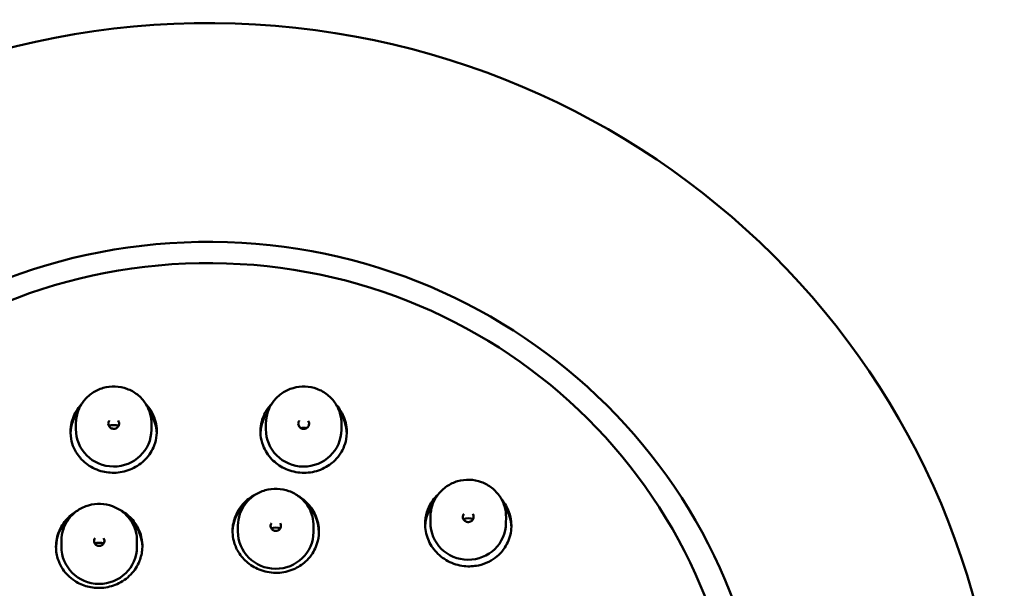
# Model space of a CAD drawing. Units: millimetres. Extents: x 963 to 2021, y 415 to 2694.
# Drawn here: x 1067 to 1112, y 1684 to 1710 of the extents above; entities that cross this region are included whole.
import ezdxf

# ---------------------------------------------------------------- set-up
doc = ezdxf.new("R2010")
doc.units = ezdxf.units.MM
doc.layers.add('Visible (ISO)', color=7, linetype='Continuous', lineweight=50)

# ---------------------------------------------------------------- blocks, each defined once
blk = doc.blocks.new('VISTA FRONTAL')
at = {"layer": 'Visible (ISO)'}
for p, q in [((1069.238, 1691.467), (1069.236, 1691.195)), ((1072.738, 1691.439), (1072.735, 1691.167)), ((1078.038, 1691.464), (1078.035, 1691.192)), ((1081.537, 1691.436), (1081.535, 1691.164)), ((1085.658, 1687.152), (1085.656, 1686.88)), ((1089.158, 1687.123), (1089.156, 1686.852)), ((1076.743, 1686.734), (1076.741, 1686.462)), ((1080.243, 1686.705), (1080.241, 1686.434)), ((1068.566, 1686.035), (1068.564, 1685.764)), ((1072.066, 1686.007), (1072.064, 1685.736))]:
    blk.add_line(p, q, dxfattribs=at)
for centre, major_axis in [((1075.377, 1674.028), (36.699, -0.294)), ((1075.383, 1674.733), (24.649, -0.198))]:
    blk.add_ellipse(centre, major_axis=major_axis, ratio=0.979519, dxfattribs=at)
for centre, major_axis, start_param, end_param in [((1075.381, 1674.491), (-25.899, 0.208), 3.143577, 6.281201), ((1070.983, 1690.919), (-2, 0.016), 5.68172, 6.244919), ((1070.983, 1690.919), (2, -0.016), 0.046062, 0.601466), ((1079.783, 1690.916), (-2, 0.016), 5.68172, 6.237343), ((1079.783, 1690.916), (2, -0.016), 0.038491, 0.601466), ((1070.982, 1690.718), (-0.681, 0.005), 4.375672, 5.049106), ((1070.986, 1691.181), (1.75, -0.014), 3.141593, 6.283185), ((1079.785, 1691.178), (1.75, -0.014), 3.141593, 6.283185), ((1079.779, 1690.413), (-0.858, 0.007), 4.559424, 4.865354), ((1078.491, 1686.387), (-2, 0.016), 5.401341, 6.259603), ((1078.491, 1686.387), (2, -0.016), 0.018462, 0.881844), ((1087.404, 1686.604), (-2, 0.016), 5.68172, 6.230962), ((1087.404, 1686.604), (2, -0.016), 0.03177, 0.601466), ((1070.314, 1685.689), (-2, 0.016), 5.401341, 6.266556), ((1070.314, 1685.689), (2, -0.016), 0.025381, 0.881844), ((1087.406, 1686.866), (1.75, -0.014), 3.141593, 6.283185), ((1087.403, 1686.403), (-0.681, 0.005), 4.375672, 5.049106), ((1078.491, 1686.448), (1.75, -0.014), 3.141593, 6.283185), ((1078.488, 1685.985), (-0.668, 0.005), 4.394162, 5.030616), ((1070.31, 1685.286), (-0.668, 0.005), 4.394162, 5.030616), ((1070.314, 1685.75), (1.75, -0.014), 3.141593, 6.283185)]:
    blk.add_ellipse(centre, major_axis=major_axis, ratio=0.979519, start_param=start_param, end_param=end_param, dxfattribs=at)
for points, knots in [([(1069.238, 1691.467), (1069.239, 1691.65), (1069.271, 1691.832), (1069.391, 1692.178), (1069.479, 1692.342), (1069.704, 1692.634), (1069.84, 1692.762), (1070.147, 1692.97), (1070.318, 1693.05), (1070.676, 1693.152), (1070.864, 1693.175), (1071.238, 1693.162), (1071.423, 1693.126), (1071.774, 1692.998), (1071.938, 1692.906), (1072.23, 1692.676), (1072.356, 1692.538), (1072.559, 1692.23), (1072.635, 1692.06), (1072.72, 1691.738), (1072.739, 1691.588), (1072.738, 1691.439)], [1.753188, 1.753188, 1.753188, 1.753188, 2.072083, 2.072083, 2.391211, 2.391211, 2.710924, 2.710924, 3.031312, 3.031312, 3.3522, 3.3522, 3.673249, 3.673249, 3.994071, 3.994071, 4.314345, 4.314345, 4.633938, 4.633938, 4.894781, 4.894781, 4.894781, 4.894781]), ([(1078.038, 1691.464), (1078.039, 1691.647), (1078.071, 1691.829), (1078.19, 1692.176), (1078.279, 1692.339), (1078.503, 1692.631), (1078.64, 1692.759), (1078.947, 1692.967), (1079.118, 1693.047), (1079.476, 1693.15), (1079.664, 1693.173), (1080.037, 1693.159), (1080.223, 1693.123), (1080.574, 1692.995), (1080.738, 1692.903), (1081.03, 1692.673), (1081.156, 1692.535), (1081.359, 1692.227), (1081.435, 1692.057), (1081.52, 1691.735), (1081.539, 1691.585), (1081.537, 1691.436)], [1.753188, 1.753188, 1.753188, 1.753188, 2.072083, 2.072083, 2.391211, 2.391211, 2.710924, 2.710924, 3.031312, 3.031312, 3.3522, 3.3522, 3.673249, 3.673249, 3.994071, 3.994071, 4.314345, 4.314345, 4.633938, 4.633938, 4.894781, 4.894781, 4.894781, 4.894781]), ([(1072.465, 1692.372), (1072.503, 1692.333), (1072.54, 1692.292), (1072.697, 1692.097), (1072.794, 1691.928), (1072.915, 1691.613), (1072.951, 1691.472), (1072.987, 1691.193), (1072.99, 1691.056), (1072.96, 1690.755), (1072.922, 1690.592), (1072.771, 1690.203), (1072.634, 1689.988), (1072.28, 1689.619), (1072.067, 1689.468), (1071.599, 1689.258), (1071.35, 1689.196), (1070.858, 1689.167), (1070.62, 1689.193), (1070.139, 1689.332), (1069.903, 1689.453), (1069.567, 1689.719), (1069.449, 1689.84), (1069.267, 1690.085), (1069.197, 1690.205), (1069.083, 1690.462), (1069.041, 1690.599), (1068.98, 1690.929), (1068.975, 1691.122), (1069.035, 1691.563), (1069.121, 1691.804), (1069.319, 1692.132), (1069.396, 1692.235), (1069.482, 1692.329)], [-1.0453769, -1.0453769, -1.0453769, -1.0453769, -1.028219, -1.028219, -0.9671245, -0.9671245, -0.9211908, -0.9211908, -0.8777105, -0.8777105, -0.8251412, -0.8251412, -0.7464819, -0.7464819, -0.6678454, -0.6678454, -0.5915527, -0.5915527, -0.5200095, -0.5200095, -0.439973, -0.439973, -0.3876012, -0.3876012, -0.3441545, -0.3441545, -0.2986659, -0.2986659, -0.2375425, -0.2375425, -0.1576884, -0.1576884, -0.1180663, -0.1180663, -0.1180663, -0.1180663]), ([(1081.306, 1692.303), (1081.383, 1692.216), (1081.453, 1692.122), (1081.647, 1691.803), (1081.734, 1691.559), (1081.794, 1691.117), (1081.789, 1690.924), (1081.728, 1690.593), (1081.685, 1690.454), (1081.57, 1690.196), (1081.5, 1690.077), (1081.316, 1689.832), (1081.198, 1689.71), (1080.864, 1689.448), (1080.632, 1689.33), (1080.134, 1689.185), (1079.871, 1689.159), (1079.357, 1689.206), (1079.11, 1689.275), (1078.67, 1689.49), (1078.479, 1689.629), (1078.136, 1689.984), (1077.997, 1690.203), (1077.846, 1690.597), (1077.808, 1690.759), (1077.78, 1691.06), (1077.782, 1691.197), (1077.819, 1691.474), (1077.854, 1691.613), (1077.975, 1691.927), (1078.073, 1692.096), (1078.236, 1692.298), (1078.278, 1692.345), (1078.323, 1692.391)], [-1.1447553, -1.1447553, -1.1447553, -1.1447553, -1.1086109, -1.1086109, -1.028219, -1.028219, -0.9671245, -0.9671245, -0.9211908, -0.9211908, -0.8777105, -0.8777105, -0.8251412, -0.8251412, -0.7464819, -0.7464819, -0.6678454, -0.6678454, -0.5915527, -0.5915527, -0.5200095, -0.5200095, -0.439973, -0.439973, -0.3876012, -0.3876012, -0.3441545, -0.3441545, -0.2986659, -0.2986659, -0.2375425, -0.2375425, -0.2175425, -0.2175425, -0.2175425, -0.2175425]), ([(1071.194, 1691.589), (1071.209, 1691.568), (1071.221, 1691.544), (1071.235, 1691.494), (1071.239, 1691.468), (1071.236, 1691.415), (1071.23, 1691.389), (1071.211, 1691.34), (1071.197, 1691.317), (1071.162, 1691.277), (1071.141, 1691.26), (1071.096, 1691.233), (1071.071, 1691.223), (1071.02, 1691.211), (1070.993, 1691.21), (1070.941, 1691.214), (1070.915, 1691.22), (1070.867, 1691.24), (1070.844, 1691.253), (1070.804, 1691.286), (1070.787, 1691.306), (1070.76, 1691.35), (1070.75, 1691.375), (1070.738, 1691.426), (1070.736, 1691.452), (1070.742, 1691.504), (1070.749, 1691.53), (1070.767, 1691.567), (1070.775, 1691.58), (1070.784, 1691.592)], [4.281472, 4.281472, 4.281472, 4.281472, 4.604512, 4.604512, 4.933279, 4.933279, 5.264053, 5.264053, 5.591652, 5.591652, 5.912988, 5.912988, 6.228309, 6.228309, 6.539892, 6.539892, 6.850681, 6.850681, 7.163677, 7.163677, 7.481537, 7.481537, 7.805752, 7.805752, 8.135249, 8.135249, 8.465813, 8.465813, 8.649683, 8.649683, 8.649683, 8.649683]), ([(1079.994, 1691.586), (1080.009, 1691.565), (1080.021, 1691.541), (1080.035, 1691.491), (1080.039, 1691.465), (1080.036, 1691.412), (1080.03, 1691.386), (1080.011, 1691.337), (1079.997, 1691.314), (1079.962, 1691.274), (1079.941, 1691.257), (1079.896, 1691.23), (1079.871, 1691.22), (1079.82, 1691.209), (1079.793, 1691.207), (1079.741, 1691.211), (1079.715, 1691.217), (1079.667, 1691.237), (1079.644, 1691.25), (1079.604, 1691.284), (1079.587, 1691.303), (1079.559, 1691.348), (1079.549, 1691.372), (1079.538, 1691.423), (1079.536, 1691.449), (1079.542, 1691.502), (1079.549, 1691.527), (1079.567, 1691.565), (1079.575, 1691.577), (1079.583, 1691.589)], [4.281472, 4.281472, 4.281472, 4.281472, 4.604512, 4.604512, 4.933279, 4.933279, 5.264053, 5.264053, 5.591652, 5.591652, 5.912988, 5.912988, 6.228309, 6.228309, 6.539892, 6.539892, 6.850681, 6.850681, 7.163677, 7.163677, 7.481537, 7.481537, 7.805752, 7.805752, 8.135249, 8.135249, 8.465813, 8.465813, 8.649683, 8.649683, 8.649683, 8.649683]), ([(1085.658, 1687.152), (1085.66, 1687.334), (1085.691, 1687.517), (1085.811, 1687.863), (1085.9, 1688.027), (1086.124, 1688.319), (1086.261, 1688.447), (1086.568, 1688.655), (1086.738, 1688.735), (1087.097, 1688.837), (1087.285, 1688.86), (1087.658, 1688.847), (1087.844, 1688.811), (1088.194, 1688.682), (1088.359, 1688.591), (1088.65, 1688.361), (1088.777, 1688.223), (1088.98, 1687.915), (1089.056, 1687.745), (1089.141, 1687.423), (1089.16, 1687.273), (1089.158, 1687.123)], [1.753188, 1.753188, 1.753188, 1.753188, 2.072083, 2.072083, 2.391211, 2.391211, 2.710924, 2.710924, 3.031312, 3.031312, 3.3522, 3.3522, 3.673249, 3.673249, 3.994071, 3.994071, 4.314345, 4.314345, 4.633938, 4.633938, 4.894781, 4.894781, 4.894781, 4.894781]), ([(1076.743, 1686.734), (1076.745, 1686.916), (1076.776, 1687.099), (1076.896, 1687.445), (1076.985, 1687.609), (1077.209, 1687.901), (1077.346, 1688.029), (1077.653, 1688.237), (1077.823, 1688.317), (1078.182, 1688.419), (1078.37, 1688.442), (1078.743, 1688.429), (1078.929, 1688.393), (1079.279, 1688.264), (1079.444, 1688.173), (1079.735, 1687.943), (1079.862, 1687.805), (1080.065, 1687.497), (1080.141, 1687.327), (1080.226, 1687.005), (1080.245, 1686.855), (1080.243, 1686.705)], [1.753188, 1.753188, 1.753188, 1.753188, 2.072083, 2.072083, 2.391211, 2.391211, 2.710924, 2.710924, 3.031312, 3.031312, 3.3522, 3.3522, 3.673249, 3.673249, 3.994071, 3.994071, 4.314345, 4.314345, 4.633938, 4.633938, 4.894781, 4.894781, 4.894781, 4.894781]), ([(1068.566, 1686.035), (1068.568, 1686.218), (1068.599, 1686.401), (1068.719, 1686.747), (1068.807, 1686.911), (1069.032, 1687.203), (1069.168, 1687.331), (1069.475, 1687.539), (1069.646, 1687.619), (1070.005, 1687.721), (1070.193, 1687.744), (1070.566, 1687.731), (1070.752, 1687.695), (1071.102, 1687.566), (1071.267, 1687.475), (1071.558, 1687.245), (1071.685, 1687.107), (1071.888, 1686.799), (1071.963, 1686.629), (1072.049, 1686.307), (1072.067, 1686.157), (1072.066, 1686.007)], [1.753188, 1.753188, 1.753188, 1.753188, 2.072083, 2.072083, 2.391211, 2.391211, 2.710924, 2.710924, 3.031312, 3.031312, 3.3522, 3.3522, 3.673249, 3.673249, 3.994071, 3.994071, 4.314345, 4.314345, 4.633938, 4.633938, 4.894781, 4.894781, 4.894781, 4.894781]), ([(1079.517, 1688.112), (1079.638, 1688.042), (1079.75, 1687.96), (1080.033, 1687.706), (1080.18, 1687.515), (1080.405, 1687.072), (1080.473, 1686.822), (1080.499, 1686.384), (1080.483, 1686.201), (1080.41, 1685.902), (1080.368, 1685.783), (1080.266, 1685.566), (1080.208, 1685.467), (1080.062, 1685.263), (1079.97, 1685.161), (1079.71, 1684.924), (1079.528, 1684.807), (1079.094, 1684.617), (1078.841, 1684.559), (1078.32, 1684.539), (1078.058, 1684.579), (1077.586, 1684.746), (1077.378, 1684.863), (1077.026, 1685.153), (1076.881, 1685.319), (1076.667, 1685.669), (1076.592, 1685.848), (1076.515, 1686.158), (1076.498, 1686.284), (1076.489, 1686.522), (1076.495, 1686.634), (1076.53, 1686.877), (1076.563, 1687.006), (1076.679, 1687.315), (1076.778, 1687.488), (1077.061, 1687.843), (1077.261, 1688.011), (1077.516, 1688.152), (1077.544, 1688.166), (1077.572, 1688.18)], [-1.206956, -1.206956, -1.206956, -1.206956, -1.164727, -1.164727, -1.091052, -1.091052, -1.010874, -1.010874, -0.953579, -0.953579, -0.914228, -0.914228, -0.878672, -0.878672, -0.836333, -0.836333, -0.770536, -0.770536, -0.692919, -0.692919, -0.614026, -0.614026, -0.54235, -0.54235, -0.475346, -0.475346, -0.415384, -0.415384, -0.375707, -0.375707, -0.340523, -0.340523, -0.298826, -0.298826, -0.237217, -0.237217, -0.158013, -0.158013, -0.148451, -0.148451, -0.148451, -0.148451]), ([(1088.943, 1687.962), (1089.027, 1687.863), (1089.1, 1687.758), (1089.257, 1687.478), (1089.325, 1687.299), (1089.414, 1686.878), (1089.418, 1686.638), (1089.333, 1686.161), (1089.242, 1685.931), (1089.009, 1685.573), (1088.889, 1685.437), (1088.631, 1685.218), (1088.499, 1685.13), (1088.206, 1684.984), (1088.044, 1684.927), (1087.66, 1684.846), (1087.436, 1684.835), (1086.954, 1684.89), (1086.701, 1684.967), (1086.24, 1685.212), (1086.035, 1685.375), (1085.712, 1685.754), (1085.592, 1685.962), (1085.428, 1686.427), (1085.393, 1686.682), (1085.423, 1687.123), (1085.465, 1687.308), (1085.592, 1687.628), (1085.668, 1687.765), (1085.834, 1687.992), (1085.917, 1688.085), (1086.009, 1688.169)], [-1.2472367, -1.2472367, -1.2472367, -1.2472367, -1.2079429, -1.2079429, -1.1488535, -1.1488535, -1.0739135, -1.0739135, -0.9962675, -0.9962675, -0.9396991, -0.9396991, -0.890828, -0.890828, -0.8386345, -0.8386345, -0.7714884, -0.7714884, -0.6928135, -0.6928135, -0.6146067, -0.6146067, -0.5413623, -0.5413623, -0.4616994, -0.4616994, -0.4022619, -0.4022619, -0.3529864, -0.3529864, -0.314064, -0.314064, -0.314064, -0.314064]), ([(1071.212, 1687.496), (1071.335, 1687.438), (1071.452, 1687.367), (1071.741, 1687.148), (1071.896, 1686.981), (1072.096, 1686.67), (1072.16, 1686.54), (1072.249, 1686.289), (1072.278, 1686.172), (1072.314, 1685.922), (1072.319, 1685.79), (1072.297, 1685.467), (1072.254, 1685.278), (1072.09, 1684.866), (1071.953, 1684.653), (1071.598, 1684.284), (1071.382, 1684.133), (1070.92, 1683.928), (1070.682, 1683.869), (1070.213, 1683.837), (1069.986, 1683.858), (1069.561, 1683.971), (1069.365, 1684.058), (1069.07, 1684.249), (1068.962, 1684.337), (1068.778, 1684.521), (1068.7, 1684.615), (1068.554, 1684.832), (1068.49, 1684.956), (1068.367, 1685.271), (1068.326, 1685.467), (1068.304, 1685.918), (1068.344, 1686.172), (1068.524, 1686.65), (1068.662, 1686.871), (1068.976, 1687.202), (1069.132, 1687.324), (1069.304, 1687.423)], [-1.081447, -1.081447, -1.081447, -1.081447, -1.039853, -1.039853, -0.970092, -0.970092, -0.924847, -0.924847, -0.886977, -0.886977, -0.845699, -0.845699, -0.785644, -0.785644, -0.708347, -0.708347, -0.629316, -0.629316, -0.556294, -0.556294, -0.48821, -0.48821, -0.423453, -0.423453, -0.380797, -0.380797, -0.343078, -0.343078, -0.299579, -0.299579, -0.237341, -0.237341, -0.157995, -0.157995, -0.078659, -0.078659, -0.018625, -0.018625, -0.018625, -0.018625]), ([(1087.615, 1687.274), (1087.63, 1687.252), (1087.641, 1687.229), (1087.656, 1687.179), (1087.659, 1687.152), (1087.657, 1687.1), (1087.651, 1687.074), (1087.631, 1687.025), (1087.617, 1687.002), (1087.583, 1686.962), (1087.562, 1686.945), (1087.517, 1686.918), (1087.492, 1686.908), (1087.44, 1686.896), (1087.414, 1686.894), (1087.362, 1686.899), (1087.336, 1686.905), (1087.287, 1686.924), (1087.265, 1686.938), (1087.225, 1686.971), (1087.208, 1686.991), (1087.18, 1687.035), (1087.17, 1687.06), (1087.159, 1687.11), (1087.157, 1687.137), (1087.163, 1687.189), (1087.17, 1687.215), (1087.188, 1687.252), (1087.195, 1687.265), (1087.204, 1687.277)], [4.281472, 4.281472, 4.281472, 4.281472, 4.604512, 4.604512, 4.933279, 4.933279, 5.264053, 5.264053, 5.591652, 5.591652, 5.912988, 5.912988, 6.228309, 6.228309, 6.539892, 6.539892, 6.850681, 6.850681, 7.163677, 7.163677, 7.481537, 7.481537, 7.805752, 7.805752, 8.135249, 8.135249, 8.465813, 8.465813, 8.649683, 8.649683, 8.649683, 8.649683]), ([(1078.691, 1686.847), (1078.705, 1686.827), (1078.716, 1686.804), (1078.73, 1686.756), (1078.733, 1686.731), (1078.731, 1686.681), (1078.725, 1686.656), (1078.706, 1686.609), (1078.692, 1686.587), (1078.659, 1686.549), (1078.639, 1686.533), (1078.596, 1686.508), (1078.572, 1686.498), (1078.523, 1686.487), (1078.498, 1686.486), (1078.448, 1686.49), (1078.424, 1686.496), (1078.378, 1686.514), (1078.356, 1686.527), (1078.318, 1686.559), (1078.302, 1686.578), (1078.276, 1686.62), (1078.266, 1686.643), (1078.255, 1686.692), (1078.253, 1686.717), (1078.259, 1686.767), (1078.266, 1686.792), (1078.283, 1686.827), (1078.29, 1686.839), (1078.298, 1686.85)], [4.281472, 4.281472, 4.281472, 4.281472, 4.604976, 4.604976, 4.935165, 4.935165, 5.267697, 5.267697, 5.596444, 5.596444, 5.917859, 5.917859, 6.232365, 6.232365, 6.542649, 6.542649, 6.85207, 6.85207, 7.16402, 7.16402, 7.481541, 7.481541, 7.80641, 7.80641, 8.137457, 8.137457, 8.469734, 8.469734, 8.649683, 8.649683, 8.649683, 8.649683]), ([(1070.513, 1686.149), (1070.528, 1686.128), (1070.539, 1686.106), (1070.553, 1686.058), (1070.556, 1686.033), (1070.553, 1685.983), (1070.548, 1685.958), (1070.529, 1685.911), (1070.515, 1685.889), (1070.482, 1685.851), (1070.462, 1685.835), (1070.419, 1685.81), (1070.395, 1685.8), (1070.346, 1685.789), (1070.321, 1685.787), (1070.271, 1685.792), (1070.246, 1685.797), (1070.2, 1685.816), (1070.179, 1685.829), (1070.141, 1685.861), (1070.125, 1685.88), (1070.098, 1685.922), (1070.089, 1685.945), (1070.078, 1685.994), (1070.076, 1686.019), (1070.082, 1686.069), (1070.089, 1686.094), (1070.106, 1686.129), (1070.113, 1686.141), (1070.121, 1686.152)], [4.281472, 4.281472, 4.281472, 4.281472, 4.604976, 4.604976, 4.935165, 4.935165, 5.267697, 5.267697, 5.596444, 5.596444, 5.917859, 5.917859, 6.232365, 6.232365, 6.542649, 6.542649, 6.85207, 6.85207, 7.16402, 7.16402, 7.481541, 7.481541, 7.80641, 7.80641, 8.137457, 8.137457, 8.469734, 8.469734, 8.649683, 8.649683, 8.649683, 8.649683])]:
    blk.add_open_spline(points, degree=3, knots=knots, dxfattribs=at)

msp = doc.modelspace()

# ---------------------------------------------------------------- block references
msp.add_blockref('VISTA FRONTAL', (0, 0))

doc.saveas('drawing.dxf')
